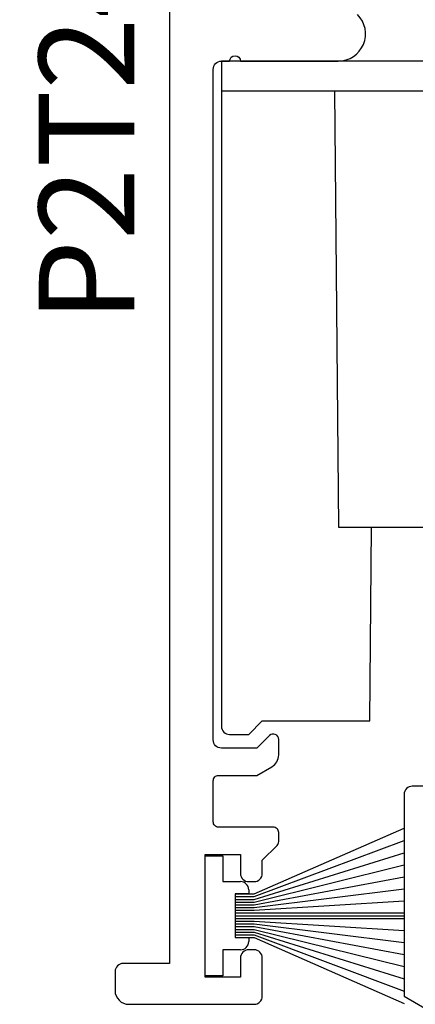
# Model space of a CAD drawing. Extents: x -10 to 209, y -37 to 156.
# Drawn here: x 126 to 141, y 39 to 75 of the extents above; entities that cross this region are included whole.
import ezdxf

# ---------------------------------------------------------------- set-up
doc = ezdxf.new("R2010")
doc.units = 0
doc.header["$LTSCALE"] = 4
doc.layers.get('0').update_dxf_attribs({"linetype": 'CONTINUOUS'})
doc.layers.get('DEFPOINTS').update_dxf_attribs({"linetype": 'CONTINUOUS'})
for name, color, linetype in [('SAPA_ARTIKELNR', 4, 'CONTINUOUS'), ('SAPA_BESLAG', 1, 'CONTINUOUS'), ('SAPA_FOGBAND', 2, 'CONTINUOUS'), ('SAPA_MATT', 1, 'CONTINUOUS'), ('SAPA_PROFIL', 7, 'CONTINUOUS')]:
    doc.layers.add(name, color=color, linetype=linetype)
doc.styles.add('ISO', font='txt')
doc.dimstyles.get("Standard").update_dxf_attribs({"dimtxt": 0.18, "dimasz": 0.18, "dimexe": 0.18, "dimexo": 0.0625, "dimgap": 0.09, "dimtad": 0, "dimtih": 1, "dimtoh": 1, "dimzin": 0, "dimcen": 0.09, "dimazin": 3, "dimtfac": 1, "dimtofl": 0, "dimtmove": 0, "dimatfit": 3})

# ---------------------------------------------------------------- blocks, each defined once
blk = doc.blocks.new('*U50')
at = {"layer": 'SAPA_FOGBAND'}
for p, q in [((132.9, 39.55), (132.9, 43.95)), ((132.9, 43.95), (133.55, 43.95)), ((133.55, 43.95), (133.55, 43)), ((133.55, 43), (134.2, 43)), ((134.5, 42.7), (134.5, 42.55)), ((134, 42.55), (134, 40.95)), ((134.5, 42.55), (134, 42.55)), ((134, 40.95), (134.5, 40.95)), ((134.5, 40.95), (134.5, 40.8)), ((134.2, 40.5), (133.55, 40.5)), ((133.55, 40.5), (133.55, 39.55)), ((133.55, 39.55), (132.9, 39.55))]:
    blk.add_line(p, q, dxfattribs=at)
for centre, start, end in [((134.2, 42.7), 0, 90), ((134.2, 40.8), 270, 0)]:
    blk.add_arc(centre, 0.3, start, end, dxfattribs=at)
blk = doc.blocks.new('*U57')
at = {"layer": 'SAPA_MATT', "color": 2, "style": 'ISO'}
blk.add_text('150.4', height=3, dxfattribs=at).set_placement((84.7, 153.005))
blk = doc.blocks.new('*D38')
at = {"layer": 'DEFPOINTS', "color": 0}
for p in [(164.4, 152.005), (164.4, 105), (14, 46.2)]:
    blk.add_point(p, dxfattribs=at)
at = {"layer": 'SAPA_MATT'}
for p, q in [((14, 47.7), (14, 153.505)), ((164.4, 106.5), (164.4, 153.505)), ((17, 152.005), (161.4, 152.005))]:
    blk.add_line(p, q, dxfattribs=at)
for points in [[(17, 152.505), (17, 151.505), (14, 152.005)], [(161.4, 152.505), (161.4, 151.505), (164.4, 152.005)]]:
    blk.add_solid(points, dxfattribs=at)
blk.add_blockref('*U57', (0, 0))

msp = doc.modelspace()

# ---------------------------------------------------------------- linework, layer by layer
at = {"layer": 'SAPA_BESLAG'}
msp.add_lwpolyline([(144, 72), (143.99, 73.1), (133.5, 73.1), (133.5, 72)], dxfattribs=at)
msp.add_lwpolyline([(137.65, 72), (133.5, 72), (133.5, 48.7, 0.414214), (133.8, 48.4), (134.5, 48.4), (135, 48.9), (138.938, 48.9), (139, 56)], format="xyb", dxfattribs=at)
msp.add_lwpolyline([(153.4, 56), (154.4, 56), (158.21, 56), (158.35, 72), (137.65, 72), (137.79, 56), (141.6, 56), (142.6, 56)], close=True, dxfattribs=at)
at = {"layer": 'SAPA_FOGBAND'}
for p, q in [((134.7, 42.55), (140.2, 44.968)), ((134.7, 42.45), (140.2, 44.513)), ((134.7, 42.35), (140.2, 44.063)), ((134.7, 42.25), (140.2, 43.616)), ((134.7, 42.15), (140.2, 43.173)), ((134.7, 42.05), (140.2, 42.731)), ((134, 42.55), (134.7, 42.55)), ((134, 42.45), (134.7, 42.45)), ((134, 42.35), (134.7, 42.35)), ((134.7, 41.95), (140.2, 42.29)), ((134, 42.25), (134.7, 42.25)), ((134, 42.15), (134.7, 42.15)), ((134, 42.05), (134.7, 42.05)), ((134, 41.95), (134.7, 41.95)), ((134, 41.85), (140.2, 41.85)), ((134, 41.75), (140.2, 41.75)), ((134, 41.65), (140.2, 41.65)), ((134, 41.55), (134.7, 41.55)), ((134.7, 41.55), (140.2, 41.21)), ((134, 41.45), (134.7, 41.45)), ((134, 41.35), (134.7, 41.35)), ((134, 41.25), (134.7, 41.25)), ((134.7, 41.45), (140.2, 40.769)), ((134.7, 41.35), (140.2, 40.327)), ((134.7, 41.25), (140.2, 39.884)), ((134, 41.15), (134.7, 41.15)), ((134, 41.05), (134.7, 41.05)), ((134, 40.95), (134.7, 40.95)), ((134.7, 41.15), (140.2, 39.437)), ((134.7, 41.05), (140.2, 38.987)), ((134.7, 40.95), (140.2, 38.532))]:
    msp.add_line(p, q, dxfattribs=at)
at = {"layer": 'SAPA_PROFIL'}
for points in [[(131.6, 105), (131.6, 40), (129.9, 40, 0.414214), (129.6, 39.7), (129.6, 39, 0.414214), (130.1, 38.5), (134.7, 38.5, 0.414214), (135, 38.8), (135, 40.2, 0.414214), (134.7, 40.5), (134.5, 40.5, 0.414214), (134.2, 40.2), (134.2, 39.5), (132.9, 39.5), (132.9, 44), (134.2, 44), (134.2, 43.3, 0.414214), (134.5, 43), (134.7, 43, 0.414214), (135, 43.3), (135, 43.786), (135.541, 44.327, 0.198912), (135.6, 44.469), (135.6, 44.8, 0.414214), (135.4, 45), (133.4, 45, -0.414214), (133.2, 45.2), (133.2, 46.7, -0.414214), (133.4, 46.9), (134.8, 46.9), (135.35, 47.218, 0.267949), (135.6, 47.651), (135.6, 48.217, 0.668179), (135.259, 48.359), (134.8, 47.9), (133.5, 47.9, -0.414214), (133.2, 48.2), (133.2, 72.8, -0.414214), (133.5, 73.1), (133.8, 73.1, -1), (134.2, 73.1), (137.786, 73.1, 0.668179), (138.493, 74.807)], [(143.2, 38.1, 0.274639), (142.261, 39.681, -0.274639), (142, 40.12), (142, 42.5, -0.414214), (142.2, 42.7), (143.6, 42.7, 0.743169), (143.711, 43.067), (142.09, 44.141, -0.251528), (142, 44.307), (142, 45, -0.414214), (142.2, 45.2), (143.4, 45.2, 0.414214), (143.6, 45.4), (143.6, 46.3, 0.414214), (143.4, 46.5), (140.5, 46.5, 0.414214), (140.2, 46.2), (140.2, 38.8), (141.4, 38.1)]]:
    msp.add_lwpolyline(points, format="xyb", dxfattribs=at)

# ---------------------------------------------------------------- block references
msp.add_blockref('*U50', (0, 0))

# ---------------------------------------------------------------- texts
at = {"layer": 'SAPA_ARTIKELNR', "style": 'ISO'}
msp.add_text('P2T248', height=3.5, rotation=90, dxfattribs=at).set_placement((130.304, 63.517, 0))

# ---------------------------------------------------------------- dimensions: what is measured, and where the dimension line sits
at = {"layer": 'SAPA_MATT'}
dim = msp.add_linear_dim(base=(164.4, 152.005), p1=(14, 46.2), p2=(164.4, 105), angle=0, dimstyle='Standard', override={"dimscale": 1, "dimdec": 1}, dxfattribs=at)
dim.commit()
dim.dimension.update_dxf_attribs({"geometry": '*D38', "text_midpoint": (89.2, 154.505)})

doc.saveas('drawing.dxf')
